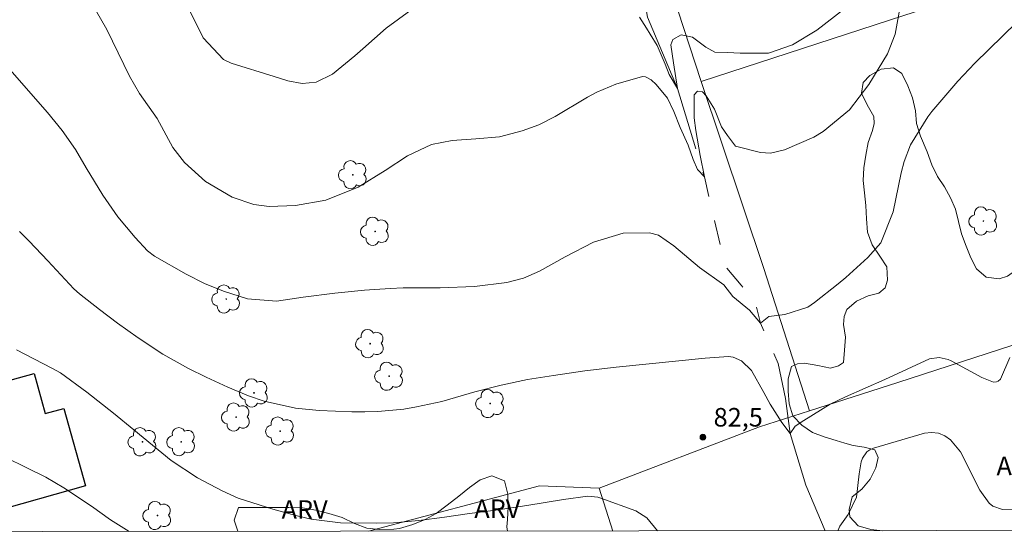
# Model space of a CAD drawing. Units: metres. Extents: x 287459 to 287975, y 1662709 to 1663273.
# Drawn here: x 287812 to 287891, y 1662714 to 1662756 of the extents above; entities that cross this region are included whole.
import ezdxf

# ---------------------------------------------------------------- set-up
doc = ezdxf.new("R2010")
doc.units = ezdxf.units.M
doc.header["$MEASUREMENT"] = 0
doc.linetypes.add('Intermitente', pattern=[48, 15, -2, 2, -2, 2, -2, 2, -2, 2, -2, 15])
for name, color, linetype, lineweight in [('Articulacao', 7, 'Continuous', 18), ('Cerca', 8, 'Cerca', 20), ('Edificacoes', 7, 'Continuous', 30), ('Rio_Intermitente', 5, 'Intermitente', 9)]:
    doc.layers.add(name, color=color, linetype=linetype, lineweight=lineweight)
for name, color, linetype, lineweight, true_color in [('Arvores_Isoladas', 7, 'Continuous', 18, 0x00ff33), ('Curvas_Intermediarias', 7, 'Continuous', 9, 0x783c14), ('Curvas_Mestras', 7, 'Continuous', 20, 0x783c14), ('Pto_Cotado', 7, 'Continuous', 9, 0x783c14), ('Topon_Pto_Cotado', 7, 'Continuous', 9, 0x783c14), ('Topon_Vegetacao', 7, 'Continuous', 9, 0x00ff33), ('Vegetacao', 7, 'Orla8', 9, 0x00ff33)]:
    doc.layers.add(name, color=color, linetype=linetype, lineweight=lineweight, true_color=true_color)
doc.styles.add('Arial', font='arial.ttf', dxfattribs={"height": 1.5})
doc.styles.get("Standard").update_dxf_attribs({"font": 'arial.ttf'})
doc.linetypes.add('Cerca', pattern='A,10,0,["X",Standard,S=1,R=0,X=0,Y=-0.5],0.1', length=10.1)
doc.linetypes.add('Orla8', pattern='A,6,-0.5,["V",Standard,S=1,R=0,X=-0.5,Y=-1],-0.5,6,-0.5,["V",Standard,S=1,R=0,X=-0.5,Y=-1],-0.5', length=14)

# ---------------------------------------------------------------- blocks, each defined once
blk = doc.blocks.new('Ponto_Cotado')
at = {"true_color": 0x783c14}
h = blk.add_hatch(color=36, dxfattribs=at)
h.dxf.hatch_style = 1
edge = h.paths.add_edge_path()
edge.add_arc((0, 0), 0.005, 0, 360)
at = {"layer": 'Pto_Cotado'}
blk.add_circle((0, 0), 0.005, dxfattribs=at)
blk = doc.blocks.new('Arvore')
at = {"layer": 'Arvores_Isoladas'}
blk.add_lwpolyline([(-0.718, 0.493, 0.872324), (-0.722, -0.551, 0.862983), (0.284, -0.827, 0.900105), (0.89, 0.029, 0.863155), (0.262, 0.861, 0.882486)], format="xyb", close=True, dxfattribs=at)
blk.add_circle((0, 0), 0.0286, dxfattribs=at)

msp = doc.modelspace()

# ---------------------------------------------------------------- linework, layer by layer
at = {"layer": 'Articulacao', "flags": 128}
msp.add_lwpolyline([(287475.747, 1663268.094), (287957.45, 1663268.632), (287958.057, 1662714.359), (287476.379, 1662713.821), (287475.747, 1663268.094)], close=True, dxfattribs=at)
at = {"layer": 'Cerca', "flags": 128}
for points in [[(287859.731, 1662771.691), (287863.961, 1662759.179), (287866.774, 1662750.577), (287871.825, 1662735.46), (287875.512, 1662723.96)], [(287866.774, 1662750.577), (287883.148, 1662755.915), (287886.828, 1662757.115), (287898.77, 1662760.861), (287910.979, 1662764.952)], [(287858.528, 1662717.716), (287871.479, 1662722.665), (287875.512, 1662723.96), (287882.65, 1662726.252), (287904.309, 1662733.277), (287905.486, 1662733.658), (287913.159, 1662735.845), (287919.958, 1662737.782), (287924.051, 1662738.948), (287943.94, 1662745.371)], [(287858.528, 1662717.716), (287853.718, 1662717.912), (287839.905, 1662714.227)], [(287858.528, 1662717.716), (287859.646, 1662714.249)]]:
    msp.add_lwpolyline(points, dxfattribs=at)
at = {"layer": 'Curvas_Intermediarias', "flags": 128}
for points, elevation in [([(287825.373, 1662756.473), (287826.553, 1662754.109), (287828.175, 1662752.367), (287828.812, 1662752.069), (287832.268, 1662751.002), (287833.395, 1662750.632), (287834.542, 1662750.431), (287835.657, 1662750.539), (287836.978, 1662751.182), (287838.799, 1662752.676), (287839.44, 1662753.227), (287841.335, 1662754.908), (287843.31, 1662756.368)], 79), ([(287861.79, 1662755.785), (287862.364, 1662754.894), (287862.648, 1662754.413), (287863.215, 1662753.491), (287863.857, 1662751.994), (287864.193, 1662751.166), (287864.85, 1662750.019), (287864.548, 1662752.094), (287864.31, 1662753.545), (287864.488, 1662753.986), (287865.142, 1662754.359), (287866.08, 1662754.182), (287867.135, 1662753.376), (287867.885, 1662752.957), (287868.895, 1662752.939), (287869.917, 1662752.876), (287872.22, 1662752.89), (287874.158, 1662753.567), (287876.126, 1662754.733), (287878.379, 1662756.491)], 79), ([(287810.936, 1662751.564), (287813.974, 1662748.089), (287815.162, 1662746.633), (287816.241, 1662745.093), (287817.099, 1662743.609), (287818.426, 1662741.406), (287819.659, 1662739.64), (287821.047, 1662737.966), (287822.039, 1662736.906), (287822.612, 1662736.473), (287825.163, 1662735.007), (287826.649, 1662734.264), (287828.189, 1662733.641), (287830.116, 1662733.016), (287832.464, 1662732.84), (287834.625, 1662733.16), (287837.188, 1662733.474), (287839.563, 1662733.713), (287841.661, 1662733.867), (287842.711, 1662733.9), (287845.696, 1662733.897), (287848.46, 1662734.018), (287851.068, 1662734.33), (287852.42, 1662734.695), (287853.706, 1662735.266), (287855.788, 1662736.426), (287858.072, 1662737.599), (287860.483, 1662738.327), (287862.607, 1662738.368), (287863.325, 1662738.177), (287864.562, 1662737.315), (287866.645, 1662735.544), (287868.608, 1662734.158), (287869.333, 1662733.212), (287870.671, 1662732.101), (287871.564, 1662731.044), (287872.231, 1662731.602), (287873.54, 1662731.749), (287875.379, 1662732.355), (287875.927, 1662732.716), (287877.835, 1662734.228), (287878.455, 1662734.738), (287880.222, 1662736.369), (287881.284, 1662737.557), (287882.288, 1662740.051), (287882.937, 1662743.204), (287883.172, 1662744.135), (287883.68, 1662745.481), (287885.074, 1662747.729), (287885.41, 1662748.155), (287887.514, 1662750.611), (287888.869, 1662752.075), (287892.275, 1662755.38)], 81), ([(287811.716, 1662738.45), (287812.486, 1662737.677), (287813.99, 1662736.096), (287816.101, 1662733.815), (287816.551, 1662733.411), (287818.173, 1662732.148), (287819.623, 1662731.049), (287821.288, 1662729.857), (287823.287, 1662728.558), (287825.364, 1662727.389), (287826.785, 1662726.678), (287828.544, 1662725.867), (287830.205, 1662725.185), (287831.465, 1662724.745), (287834.012, 1662724.184), (287835.914, 1662723.98), (287838.563, 1662723.886), (287839.611, 1662723.88), (287840.657, 1662723.909), (287842.742, 1662724.11), (287843.777, 1662724.279), (287845.823, 1662724.723), (287848.498, 1662725.49), (287850.608, 1662726.054), (287852.743, 1662726.505), (287854.843, 1662726.834), (287857.368, 1662727.188), (287859.899, 1662727.492), (287867.087, 1662728.218), (287868.984, 1662728.357), (287869.348, 1662728.305), (287870.029, 1662728.005), (287870.842, 1662727.215), (287871.842, 1662725.443), (287872.344, 1662724.509), (287873.3, 1662723.014), (287873.969, 1662722.125), (287874.358, 1662722.738), (287875.061, 1662723.181), (287877.189, 1662724.514), (287878.418, 1662725.102), (287881.608, 1662726.509), (287885.225, 1662728.175), (287885.984, 1662728.277), (287886.735, 1662728.104), (287886.972, 1662727.996), (287889.452, 1662726.663), (287890.375, 1662726.271), (287890.635, 1662726.3), (287890.754, 1662726.354), (287890.944, 1662726.518), (287891.714, 1662728.285)], 82), ([(287811.468, 1662728.903), (287814.315, 1662727.428), (287815.021, 1662727.035), (287817.145, 1662725.481), (287819.29, 1662723.778), (287820.945, 1662722.436), (287823.947, 1662719.942), (287826.075, 1662718.539), (287828.082, 1662717.499), (287829.368, 1662716.917), (287832.167, 1662716.008), (287834.018, 1662715.506), (287835.258, 1662715.197), (287837.632, 1662714.898), (287840.523, 1662714.888), (287841.907, 1662714.92), (287843.976, 1662715.098), (287846.035, 1662715.374), (287848.051, 1662715.673), (287850.191, 1662715.947), (287852.69, 1662716.301), (287855.657, 1662716.807), (287857.627, 1662717.063), (287858.412, 1662716.985), (287858.668, 1662716.918), (287861.483, 1662715.894), (287862.379, 1662715.312), (287863.241, 1662714.253)], 83), ([(287877.806, 1662714.269), (287877.965, 1662714.654), (287878.646, 1662715.588), (287879.323, 1662716.998), (287879.535, 1662718.867), (287879.691, 1662719.837), (287879.796, 1662720.149), (287880.145, 1662720.654), (287880.394, 1662720.824), (287880.68, 1662720.953), (287884.804, 1662722.154), (287885.387, 1662722.221), (287885.939, 1662722.172), (287886.447, 1662721.949), (287886.924, 1662721.609), (287887.719, 1662720.639), (287889.277, 1662717.555), (287890.026, 1662716.504), (287890.341, 1662716.25), (287891.117, 1662715.987), (287891.97, 1662716.015)], 83), ([(287808.983, 1662720.983), (287813.827, 1662718.604), (287815.284, 1662717.748), (287817.521, 1662716.259), (287819.055, 1662715.154), (287820.561, 1662714.205)], 84)]:
    msp.add_lwpolyline(points, dxfattribs=dict(at, elevation=elevation))
at = {"layer": 'Curvas_Mestras', "elevation": 80, "flags": 128}
msp.add_lwpolyline([(287817.855, 1662756.384), (287818.757, 1662754.803), (287820.588, 1662751.033), (287821.405, 1662749.61), (287822.818, 1662747.598), (287824.079, 1662745.258), (287825.026, 1662744.048), (287826.718, 1662742.511), (287828.875, 1662741.233), (287830.643, 1662740.644), (287831.884, 1662740.488), (287833.991, 1662740.563), (287836.456, 1662740.988), (287839.076, 1662742.058), (287841.247, 1662743.394), (287843.055, 1662744.594), (287844.976, 1662745.498), (287846.667, 1662745.824), (287848.577, 1662745.945), (287850.474, 1662746.126), (287852.3, 1662746.589), (287853.665, 1662747.097), (287854.968, 1662747.75), (287857.601, 1662749.313), (287858.341, 1662749.717), (287859.883, 1662750.386), (287862.03, 1662750.992), (287862.277, 1662750.972), (287862.724, 1662750.728), (287863.129, 1662750.334), (287864.049, 1662749.254), (287864.564, 1662748.16), (287865.08, 1662746.866), (287865.711, 1662745.436), (287866.131, 1662744.29), (287866.479, 1662743.488), (287867.03, 1662742.871), (287866.687, 1662744.61), (287866.353, 1662746.627), (287866.195, 1662747.659), (287866.193, 1662748.717), (287866.192, 1662749.519), (287866.464, 1662749.813), (287866.889, 1662749.761), (287867.177, 1662749.426), (287867.855, 1662748.358), (287868.402, 1662746.923), (287868.911, 1662746.232), (287869.541, 1662745.369), (287871.561, 1662744.857), (287872.361, 1662744.805), (287873.512, 1662745.06), (287875.867, 1662746.1), (287876.622, 1662746.555), (287878.761, 1662748.289), (287880.318, 1662750.353), (287881.829, 1662752.826), (287882.44, 1662754.407), (287882.979, 1662757.4)], dxfattribs=at)
at = {"layer": 'Edificacoes', "flags": 128}
msp.add_lwpolyline([(287813.78, 1662723.746), (287815.282, 1662724.16), (287817.035, 1662717.892), (287809.402, 1662715.755), (287807.676, 1662721.998), (287807.929, 1662722.068), (287807.015, 1662725.374), (287812.882, 1662726.996), (287813.78, 1662723.746)], close=True, dxfattribs=at)
at = {"layer": 'Rio_Intermitente', "flags": 128}
msp.add_lwpolyline([(287876.784, 1662714.268), (287875.239, 1662717.955), (287873.969, 1662722.125), (287873.583, 1662724.959), (287872.987, 1662727.787), (287871.564, 1662731.044), (287871.156, 1662732.731), (287870.007, 1662734.118), (287868.737, 1662735.641), (287867.03, 1662742.871), (287864.85, 1662750.019), (287862.432, 1662755.796), (287861.228, 1662762.814), (287860.419, 1662767.645), (287859.861, 1662771.517), (287859.57, 1662775.845), (287853.162, 1662778.865), (287849.765, 1662782.303), (287842.832, 1662790.591), (287839.351, 1662796.826)], dxfattribs=at)
at = {"layer": 'Vegetacao', "flags": 128}
for points in [[(287881.453, 1662714.273), (287880.473, 1662714.368), (287879.454, 1662714.662), (287878.771, 1662715.404), (287878.719, 1662715.984), (287878.962, 1662717.003), (287879.755, 1662717.645), (287880.416, 1662718.45), (287880.873, 1662719.367), (287881.078, 1662720.194), (287880.797, 1662720.812), (287879.945, 1662721.034), (287879.062, 1662721.169), (287878.373, 1662721.356), (287877.686, 1662721.568), (287876.713, 1662721.853), (287875.752, 1662722.226), (287874.89, 1662722.799), (287874.178, 1662723.559), (287873.889, 1662724.519), (287873.788, 1662725.542), (287873.786, 1662726.552), (287874.059, 1662727.538), (287874.544, 1662727.756), (287875.12, 1662727.814), (287876.193, 1662727.641), (287877.229, 1662727.418), (287877.858, 1662727.607), (287878.264, 1662727.869), (287878.337, 1662728.867), (287878.423, 1662729.928), (287878.259, 1662730.951), (287878.327, 1662731.593), (287878.544, 1662732.149), (287879.317, 1662732.824), (287880.264, 1662733.274), (287881.125, 1662733.487), (287881.633, 1662733.903), (287881.835, 1662734.536), (287881.758, 1662735.597), (287881.208, 1662736.482), (287880.583, 1662737.379), (287880.207, 1662738.414), (287880.131, 1662739.487), (287880.079, 1662740.572), (287879.953, 1662741.595), (287879.852, 1662742.593), (287879.912, 1662743.616), (287880.073, 1662744.64), (287880.259, 1662745.663), (287880.619, 1662746.637), (287880.749, 1662747.185), (287880.73, 1662747.76), (287880.167, 1662748.695), (287879.729, 1662749.655), (287879.847, 1662750.506), (287880.401, 1662751.078), (287881.311, 1662751.578), (287882.321, 1662751.692), (287882.972, 1662751.239), (287883.471, 1662750.234), (287883.847, 1662749.274), (287884.073, 1662748.226), (287884.179, 1662747.196), (287884.487, 1662746.16), (287885.025, 1662744.895), (287885.416, 1662743.841), (287885.855, 1662742.914), (287886.43, 1662742.079), (287886.905, 1662741.194), (287887.306, 1662740.259), (287887.557, 1662739.261), (287887.795, 1662738.276), (287888.171, 1662737.278), (287888.547, 1662736.343), (287889.01, 1662735.458), (287889.797, 1662734.773), (287890.845, 1662734.649), (287891.524, 1662734.863), (287892.166, 1662735.313), (287893.039, 1662735.863), (287894.012, 1662736.114), (287895.097, 1662736.34), (287896.169, 1662736.566), (287897.217, 1662736.792), (287898.314, 1662737.131), (287899.299, 1662737.619), (287900.159, 1662738.156), (287900.92, 1662738.831), (287901.53, 1662739.63), (287902.14, 1662740.442), (287902.647, 1662741.26), (287903.3, 1662742.145), (287904.02, 1662742.728), (287904.831, 1662743.316), (287905.553, 1662744.028), (287906.076, 1662744.94), (287906.299, 1662745.925), (287906.448, 1662746.3), (287906.996, 1662747.162), (287907.69, 1662747.678), (287908.405, 1662747.887), (287909.44, 1662747.801), (287910.377, 1662747.391), (287911.226, 1662746.856), (287911.788, 1662746.071), (287911.915, 1662745.073), (287911.766, 1662744.074), (287911.368, 1662743.151), (287910.608, 1662742.476), (287909.748, 1662741.951), (287909.046, 1662741.32), (287908.615, 1662740.364), (287908.526, 1662739.51), (287908.655, 1662738.842), (287909.305, 1662738.07), (287910.124, 1662737.643), (287910.915, 1662737.81), (287911.587, 1662738.672), (287912.207, 1662739.534), (287913.007, 1662740.034), (287913.968, 1662740.31), (287914.966, 1662740.311), (287915.976, 1662740.313), (287917.059, 1662740.101), (287917.973, 1662739.829), (287918.959, 1662739.481), (287920.032, 1662739.182), (287920.919, 1662738.972), (287921.83, 1662738.475), (287922.592, 1662737.752), (287922.794, 1662736.729), (287922.52, 1662735.743), (287921.669, 1662735.129), (287920.75, 1662734.892), (287920.179, 1662734.77), (287919.735, 1662734.234), (287919.542, 1662733.381), (287919.544, 1662732.37), (287919.545, 1662731.335), (287919.391, 1662730.377), (287918.686, 1662729.819), (287917.713, 1662729.773), (287917.189, 1662729.984), (287916.278, 1662730.457), (287915.304, 1662730.93), (287914.342, 1662731.327), (287913.282, 1662731.613), (287912.45, 1662731.84), (287911.733, 1662732), (287910.91, 1662732.184), (287909.974, 1662732.219), (287908.939, 1662731.981), (287908.092, 1662731.306), (287907.594, 1662730.357), (287907.396, 1662729.321), (287907.198, 1662728.323), (287906.887, 1662727.324), (287906.519, 1662726.378), (287906.042, 1662725.614), (287905.282, 1662724.852), (287904.472, 1662724.227), (287903.637, 1662723.614), (287902.814, 1662722.989), (287902.25, 1662722.121), (287901.906, 1662721.179), (287901.596, 1662720.13), (287901.385, 1662719.232), (287901.162, 1662718.258), (287900.951, 1662717.247), (287900.862, 1662716.128), (287900.862, 1662716.088), (287900.863, 1662715.059), (287900.865, 1662714.295)], [(287829.344, 1662714.215), (287829.333, 1662714.23), (287829.039, 1662715.12), (287829.394, 1662716.139), (287830.399, 1662716.14), (287831.404, 1662716.142), (287832.461, 1662716.143), (287833.466, 1662716.145), (287834.56, 1662716.121), (287835.655, 1662715.944), (287836.699, 1662715.679), (287837.769, 1662715.337), (287838.762, 1662714.867), (287839.768, 1662714.487), (287840.811, 1662714.374), (287841.944, 1662714.388), (287842.415, 1662714.44), (287843.471, 1662714.772), (287844.463, 1662715.181), (287845.365, 1662715.679), (287846.243, 1662716.329), (287847.196, 1662717.056), (287848.06, 1662717.757), (287848.912, 1662718.394), (287849.866, 1662718.701), (287850.872, 1662718.295), (287851.166, 1662717.227), (287851.193, 1662716.196), (287851.118, 1662715.191), (287851.081, 1662714.592), (287851.13, 1662714.239)]]:
    msp.add_lwpolyline(points, dxfattribs=at)

# ---------------------------------------------------------------- block references
at = {"layer": 'Arvores_Isoladas', "rotation": 0.08324125224549299}
for p in [(287838.639, 1662743.05), (287889.567, 1662739.31), (287840.43, 1662738.474), (287828.407, 1662733.001), (287840.029, 1662729.395), (287841.567, 1662726.764), (287849.727, 1662724.555), (287832.764, 1662722.328), (287821.643, 1662721.462), (287824.774, 1662721.466), (287822.847, 1662715.505)]:
    msp.add_blockref('Arvore', p, dxfattribs=at)
at = {"layer": 'Arvores_Isoladas'}
for p in [(287830.65, 1662725.414), (287829.199, 1662723.459)]:
    msp.add_blockref('Arvore', p, dxfattribs=at)
at = {"layer": 'Pto_Cotado', "xscale": 46.99999999999999, "yscale": 46.99999999999999, "zscale": 46.99999999999999, "rotation": 0.08324126869844566}
msp.add_blockref('Ponto_Cotado', (287866.912, 1662721.832, 82.495), dxfattribs=at)

# ---------------------------------------------------------------- texts
at = {"layer": 'Topon_Pto_Cotado', "style": 'Arial'}
msp.add_text('82,5', height=1.5, rotation=359.95367, dxfattribs=at).set_placement((287867.777, 1662722.697, 82.495))
at = {"layer": 'Topon_Vegetacao', "style": 'Arial'}
for rotation, p in [(0.08324, (287890.632, 1662718.763)), (359.91471, (287832.879, 1662715.24)), (359.91471, (287848.442, 1662715.306))]:
    msp.add_text('ARV', height=1.5, rotation=rotation, dxfattribs=at).set_placement(p)

doc.saveas('drawing.dxf')
